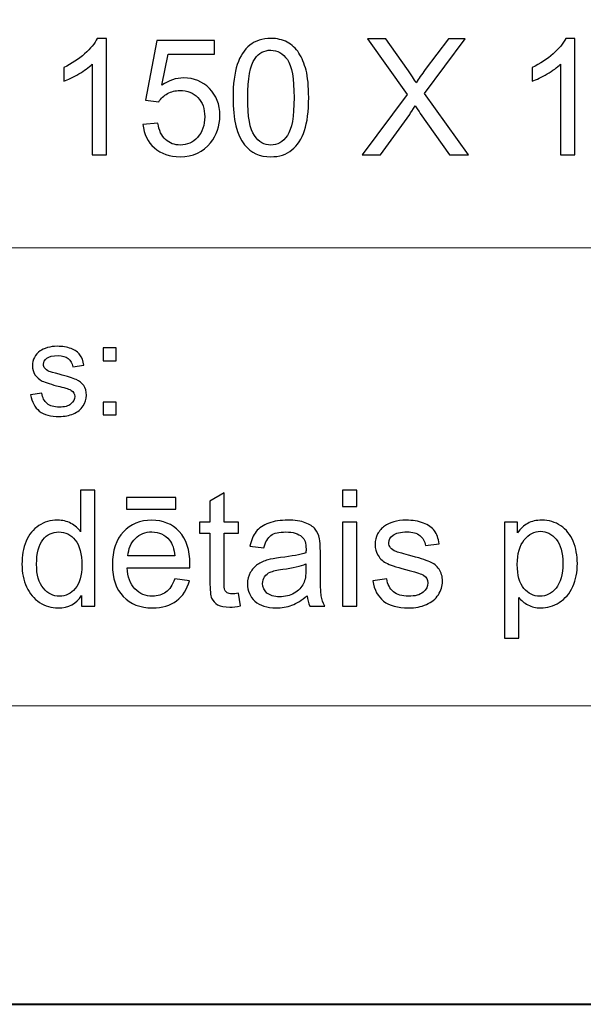
# Model space of a CAD drawing. Units: millimetres. Extents: x -148 to 148, y -105 to 105.
# Drawn here: x -10 to 2, y -105 to -84 of the extents above; entities that cross this region are included whole.
import ezdxf

# ---------------------------------------------------------------- set-up
doc = ezdxf.new("R2010")
doc.units = ezdxf.units.MM
doc.header["$MEASUREMENT"] = 0
doc.layers.add('Layer 1', color=7, linetype='Continuous')

msp = doc.modelspace()

# ---------------------------------------------------------------- linework, layer by layer
at = {"layer": 'Layer 1', "color": 7, "lineweight": 40}
msp.add_lwpolyline([(-148.5, -105), (148.5, -105), (148.5, 105), (-148.5, 105), (-148.5, -105)], close=True, dxfattribs=at)
at = {"layer": 'Layer 1', "color": 250, "lineweight": 15}
for points, knots in [([(141.0001, 84.5001), (141.0001, 84.5001), (141.0001, -98.5001), (141.0001, -98.5001), (141.0001, -98.5001), (141.0001, -98.5001), (-142.0001, -98.5001), (-142.0001, -98.5001), (-142.0001, -98.5001), (-142.0001, -98.5001), (-142.0001, 84.5001), (-142.0001, 84.5001), (-142.0001, 84.5001), (-142.0001, 84.5001), (141.0001, 84.5001), (141.0001, 84.5001)], [0, 0, 0, 0, 0.25, 0.25, 0.25, 0.25, 0.5, 0.5, 0.5, 0.5, 0.75, 0.75, 0.75, 0.75, 1, 1, 1, 1]), ([(141.5001, -68.694), (141.5001, -68.694), (-21.6408, -68.694), (-21.6408, -68.694), (-21.6408, -68.694), (-21.6408, -68.694), (-21.6408, -98.0001), (-21.6408, -98.0001)], [0, 0, 0, 0, 0.5, 0.5, 0.5, 0.5, 1, 1, 1, 1])]:
    msp.add_open_spline(points, degree=3, knots=knots, dxfattribs=at)
at = {"layer": 'Layer 1', "color": 51}
for points, knots in [([(-8.2531, -86.4907), (-8.2531, -86.4907), (-8.563, -86.4907), (-8.563, -86.4907), (-8.563, -86.4907), (-8.563, -86.4907), (-8.563, -84.5151), (-8.563, -84.5151), (-8.563, -84.5151), (-8.6376, -84.5863), (-8.7352, -84.6574), (-8.8563, -84.7286), (-8.8563, -84.7286), (-8.9781, -84.7997), (-9.0868, -84.8532), (-9.1833, -84.8885), (-9.1833, -84.8885), (-9.1833, -84.8885), (-9.1833, -84.5892), (-9.1833, -84.5892), (-9.1833, -84.5892), (-9.0098, -84.5075), (-8.8581, -84.4087), (-8.7282, -84.2929), (-8.7282, -84.2929), (-8.5988, -84.1765), (-8.5065, -84.0642), (-8.4524, -83.9548), (-8.4524, -83.9548), (-8.4524, -83.9548), (-8.2531, -83.9548), (-8.2531, -83.9548), (-8.2531, -83.9548), (-8.2531, -83.9548), (-8.2531, -86.4907), (-8.2531, -86.4907)], [0, 0, 0, 0, 0.1111111, 0.1111111, 0.1111111, 0.1111111, 0.2222222, 0.2222222, 0.2222222, 0.2222222, 0.3333333, 0.3333333, 0.3333333, 0.3333333, 0.4444444, 0.4444444, 0.4444444, 0.4444444, 0.5555556, 0.5555556, 0.5555556, 0.5555556, 0.6666667, 0.6666667, 0.6666667, 0.6666667, 0.7777778, 0.7777778, 0.7777778, 0.7777778, 0.8888889, 0.8888889, 0.8888889, 0.8888889, 1, 1, 1, 1]), ([(-7.4588, -85.8292), (-7.4588, -85.8292), (-7.1331, -85.8016), (-7.1331, -85.8016), (-7.1331, -85.8016), (-7.109, -85.9604), (-7.0531, -86.0791), (-6.9655, -86.1591), (-6.9655, -86.1591), (-6.8773, -86.2391), (-6.7715, -86.279), (-6.6474, -86.279), (-6.6474, -86.279), (-6.4981, -86.279), (-6.3716, -86.2226), (-6.2688, -86.1103), (-6.2688, -86.1103), (-6.1653, -85.9974), (-6.1135, -85.8481), (-6.1135, -85.6623), (-6.1135, -85.6623), (-6.1135, -85.4853), (-6.1629, -85.3459), (-6.2623, -85.2436), (-6.2623, -85.2436), (-6.3617, -85.1413), (-6.4916, -85.0902), (-6.6527, -85.0902), (-6.6527, -85.0902), (-6.7526, -85.0902), (-6.8426, -85.1131), (-6.9232, -85.1584), (-6.9232, -85.1584), (-7.0037, -85.2036), (-7.0666, -85.2624), (-7.1125, -85.3348), (-7.1125, -85.3348), (-7.1125, -85.3348), (-7.4035, -85.2971), (-7.4035, -85.2971), (-7.4035, -85.2971), (-7.4035, -85.2971), (-7.1589, -84.0001), (-7.1589, -84.0001), (-7.1589, -84.0001), (-7.1589, -84.0001), (-5.903, -84.0001), (-5.903, -84.0001), (-5.903, -84.0001), (-5.903, -84.0001), (-5.903, -84.2964), (-5.903, -84.2964), (-5.903, -84.2964), (-5.903, -84.2964), (-6.9108, -84.2964), (-6.9108, -84.2964), (-6.9108, -84.2964), (-6.9108, -84.2964), (-7.0472, -84.9749), (-7.0472, -84.9749), (-7.0472, -84.9749), (-6.8955, -84.8691), (-6.7362, -84.8162), (-6.5698, -84.8162), (-6.5698, -84.8162), (-6.3493, -84.8162), (-6.1635, -84.8926), (-6.0118, -85.0455), (-6.0118, -85.0455), (-5.8601, -85.1983), (-5.7843, -85.3947), (-5.7843, -85.6346), (-5.7843, -85.6346), (-5.7843, -85.8633), (-5.8513, -86.0609), (-5.9842, -86.2273), (-5.9842, -86.2273), (-6.1465, -86.4313), (-6.3675, -86.5336), (-6.6474, -86.5336), (-6.6474, -86.5336), (-6.8773, -86.5336), (-7.0649, -86.4695), (-7.2101, -86.3408), (-7.2101, -86.3408), (-7.3553, -86.212), (-7.4382, -86.0415), (-7.4588, -85.8292)], [0, 0, 0, 0, 0.0454545, 0.0454545, 0.0454545, 0.0454545, 0.0909091, 0.0909091, 0.0909091, 0.0909091, 0.1363636, 0.1363636, 0.1363636, 0.1363636, 0.1818182, 0.1818182, 0.1818182, 0.1818182, 0.2272727, 0.2272727, 0.2272727, 0.2272727, 0.2727273, 0.2727273, 0.2727273, 0.2727273, 0.3181818, 0.3181818, 0.3181818, 0.3181818, 0.3636364, 0.3636364, 0.3636364, 0.3636364, 0.4090909, 0.4090909, 0.4090909, 0.4090909, 0.4545455, 0.4545455, 0.4545455, 0.4545455, 0.5, 0.5, 0.5, 0.5, 0.5454545, 0.5454545, 0.5454545, 0.5454545, 0.5909091, 0.5909091, 0.5909091, 0.5909091, 0.6363636, 0.6363636, 0.6363636, 0.6363636, 0.6818182, 0.6818182, 0.6818182, 0.6818182, 0.7272727, 0.7272727, 0.7272727, 0.7272727, 0.7727273, 0.7727273, 0.7727273, 0.7727273, 0.8181818, 0.8181818, 0.8181818, 0.8181818, 0.8636364, 0.8636364, 0.8636364, 0.8636364, 0.9090909, 0.9090909, 0.9090909, 0.9090909, 0.9545455, 0.9545455, 0.9545455, 0.9545455, 1, 1, 1, 1]), ([(-5.4968, -85.2454), (-5.4968, -84.9467), (-5.4662, -84.7062), (-5.4045, -84.5245), (-5.4045, -84.5245), (-5.3433, -84.3423), (-5.2516, -84.2017), (-5.1305, -84.103), (-5.1305, -84.103), (-5.0094, -84.0042), (-4.8571, -83.9548), (-4.6736, -83.9548), (-4.6736, -83.9548), (-4.5378, -83.9548), (-4.4191, -83.9824), (-4.3167, -84.0371), (-4.3167, -84.0371), (-4.2144, -84.0912), (-4.1304, -84.17), (-4.0633, -84.2729), (-4.0633, -84.2729), (-3.9969, -84.3758), (-3.9446, -84.501), (-3.9069, -84.6486), (-3.9069, -84.6486), (-3.8687, -84.7962), (-3.8499, -84.9949), (-3.8499, -85.2454), (-3.8499, -85.2454), (-3.8499, -85.5417), (-3.8805, -85.7804), (-3.941, -85.9627), (-3.941, -85.9627), (-4.0022, -86.145), (-4.0933, -86.2855), (-4.2144, -86.3849), (-4.2144, -86.3849), (-4.3356, -86.4842), (-4.4884, -86.5336), (-4.6736, -86.5336), (-4.6736, -86.5336), (-4.9171, -86.5336), (-5.1082, -86.4466), (-5.2469, -86.272), (-5.2469, -86.272), (-5.4133, -86.0621), (-5.4968, -85.7193), (-5.4968, -85.2454)], [0, 0, 0, 0, 0.0833333, 0.0833333, 0.0833333, 0.0833333, 0.1666667, 0.1666667, 0.1666667, 0.1666667, 0.25, 0.25, 0.25, 0.25, 0.3333333, 0.3333333, 0.3333333, 0.3333333, 0.4166667, 0.4166667, 0.4166667, 0.4166667, 0.5, 0.5, 0.5, 0.5, 0.5833333, 0.5833333, 0.5833333, 0.5833333, 0.6666667, 0.6666667, 0.6666667, 0.6666667, 0.75, 0.75, 0.75, 0.75, 0.8333333, 0.8333333, 0.8333333, 0.8333333, 0.9166667, 0.9166667, 0.9166667, 0.9166667, 1, 1, 1, 1]), ([(-2.6858, -86.4907), (-2.6858, -86.4907), (-1.7086, -85.1748), (-1.7086, -85.1748), (-1.7086, -85.1748), (-1.7086, -85.1748), (-2.57, -83.9654), (-2.57, -83.9654), (-2.57, -83.9654), (-2.57, -83.9654), (-2.1725, -83.9654), (-2.1725, -83.9654), (-2.1725, -83.9654), (-2.1725, -83.9654), (-1.7139, -84.6133), (-1.7139, -84.6133), (-1.7139, -84.6133), (-1.6187, -84.7474), (-1.551, -84.8509), (-1.5111, -84.9232), (-1.5111, -84.9232), (-1.4546, -84.8315), (-1.3882, -84.7356), (-1.3111, -84.6357), (-1.3111, -84.6357), (-1.3111, -84.6357), (-0.8026, -83.9654), (-0.8026, -83.9654), (-0.8026, -83.9654), (-0.8026, -83.9654), (-0.4392, -83.9654), (-0.4392, -83.9654), (-0.4392, -83.9654), (-0.4392, -83.9654), (-1.3264, -85.1554), (-1.3264, -85.1554), (-1.3264, -85.1554), (-1.3264, -85.1554), (-0.3704, -86.4907), (-0.3704, -86.4907), (-0.3704, -86.4907), (-0.3704, -86.4907), (-0.7837, -86.4907), (-0.7837, -86.4907), (-0.7837, -86.4907), (-0.7837, -86.4907), (-1.4193, -85.5899), (-1.4193, -85.5899), (-1.4193, -85.5899), (-1.4552, -85.5382), (-1.4917, -85.4817), (-1.5299, -85.4212), (-1.5299, -85.4212), (-1.5863, -85.5129), (-1.6263, -85.5758), (-1.6504, -85.6105), (-1.6504, -85.6105), (-1.6504, -85.6105), (-2.2842, -86.4907), (-2.2842, -86.4907), (-2.2842, -86.4907), (-2.2842, -86.4907), (-2.6858, -86.4907), (-2.6858, -86.4907)], [0, 0, 0, 0, 0.0625, 0.0625, 0.0625, 0.0625, 0.125, 0.125, 0.125, 0.125, 0.1875, 0.1875, 0.1875, 0.1875, 0.25, 0.25, 0.25, 0.25, 0.3125, 0.3125, 0.3125, 0.3125, 0.375, 0.375, 0.375, 0.375, 0.4375, 0.4375, 0.4375, 0.4375, 0.5, 0.5, 0.5, 0.5, 0.5625, 0.5625, 0.5625, 0.5625, 0.625, 0.625, 0.625, 0.625, 0.6875, 0.6875, 0.6875, 0.6875, 0.75, 0.75, 0.75, 0.75, 0.8125, 0.8125, 0.8125, 0.8125, 0.875, 0.875, 0.875, 0.875, 0.9375, 0.9375, 0.9375, 0.9375, 1, 1, 1, 1]), ([(1.9461, -86.4907), (1.9461, -86.4907), (1.6362, -86.4907), (1.6362, -86.4907), (1.6362, -86.4907), (1.6362, -86.4907), (1.6362, -84.5151), (1.6362, -84.5151), (1.6362, -84.5151), (1.5616, -84.5863), (1.464, -84.6574), (1.3429, -84.7286), (1.3429, -84.7286), (1.2211, -84.7997), (1.1124, -84.8532), (1.0159, -84.8885), (1.0159, -84.8885), (1.0159, -84.8885), (1.0159, -84.5892), (1.0159, -84.5892), (1.0159, -84.5892), (1.1894, -84.5075), (1.3411, -84.4087), (1.471, -84.2929), (1.471, -84.2929), (1.6004, -84.1765), (1.6927, -84.0642), (1.7468, -83.9548), (1.7468, -83.9548), (1.7468, -83.9548), (1.9461, -83.9548), (1.9461, -83.9548), (1.9461, -83.9548), (1.9461, -83.9548), (1.9461, -86.4907), (1.9461, -86.4907)], [0, 0, 0, 0, 0.1111111, 0.1111111, 0.1111111, 0.1111111, 0.2222222, 0.2222222, 0.2222222, 0.2222222, 0.3333333, 0.3333333, 0.3333333, 0.3333333, 0.4444444, 0.4444444, 0.4444444, 0.4444444, 0.5555556, 0.5555556, 0.5555556, 0.5555556, 0.6666667, 0.6666667, 0.6666667, 0.6666667, 0.7777778, 0.7777778, 0.7777778, 0.7777778, 0.8888889, 0.8888889, 0.8888889, 0.8888889, 1, 1, 1, 1]), ([(-5.1781, -85.2454), (-5.1781, -85.6599), (-5.1293, -85.9357), (-5.0323, -86.0732), (-5.0323, -86.0732), (-4.9353, -86.2102), (-4.8159, -86.279), (-4.6736, -86.279), (-4.6736, -86.279), (-4.5308, -86.279), (-4.4114, -86.2097), (-4.3144, -86.0721), (-4.3144, -86.0721), (-4.2174, -85.9345), (-4.1686, -85.6587), (-4.1686, -85.2454), (-4.1686, -85.2454), (-4.1686, -84.8297), (-4.2174, -84.5533), (-4.3144, -84.4169), (-4.3144, -84.4169), (-4.4114, -84.2799), (-4.5319, -84.2117), (-4.6766, -84.2117), (-4.6766, -84.2117), (-4.8195, -84.2117), (-4.9329, -84.2723), (-5.0182, -84.3928), (-5.0182, -84.3928), (-5.1246, -84.5463), (-5.1781, -84.8309), (-5.1781, -85.2454)], [0, 0, 0, 0, 0.125, 0.125, 0.125, 0.125, 0.25, 0.25, 0.25, 0.25, 0.375, 0.375, 0.375, 0.375, 0.5, 0.5, 0.5, 0.5, 0.625, 0.625, 0.625, 0.625, 0.75, 0.75, 0.75, 0.75, 0.875, 0.875, 0.875, 0.875, 1, 1, 1, 1]), ([(-9.9052, -91.7229), (-9.9052, -91.7229), (-9.6603, -91.6844), (-9.6603, -91.6844), (-9.6603, -91.6844), (-9.6465, -91.7827), (-9.6081, -91.8579), (-9.5449, -91.9106), (-9.5449, -91.9106), (-9.4825, -91.9628), (-9.3946, -91.9892), (-9.2811, -91.9892), (-9.2811, -91.9892), (-9.1674, -91.9892), (-9.0827, -91.9656), (-9.0277, -91.9195), (-9.0277, -91.9195), (-8.9726, -91.873), (-8.9448, -91.8184), (-8.9448, -91.7563), (-8.9448, -91.7563), (-8.9448, -91.6999), (-8.9694, -91.6561), (-9.0181, -91.6237), (-9.0181, -91.6237), (-9.0519, -91.6016), (-9.1366, -91.5738), (-9.2718, -91.54), (-9.2718, -91.54), (-9.4534, -91.4939), (-9.5798, -91.4543), (-9.65, -91.4205), (-9.65, -91.4205), (-9.7201, -91.3871), (-9.7735, -91.3405), (-9.8097, -91.2813), (-9.8097, -91.2813), (-9.8459, -91.222), (-9.8645, -91.1566), (-9.8645, -91.0851), (-9.8645, -91.0851), (-9.8645, -91.0197), (-9.8494, -90.9595), (-9.8193, -90.904), (-9.8193, -90.904), (-9.7897, -90.848), (-9.7486, -90.802), (-9.6973, -90.7653), (-9.6973, -90.7653), (-9.6589, -90.737), (-9.6062, -90.7126), (-9.5399, -90.6928), (-9.5399, -90.6928), (-9.4729, -90.6731), (-9.4014, -90.6632), (-9.3252, -90.6632), (-9.3252, -90.6632), (-9.2107, -90.6632), (-9.1099, -90.6801), (-9.0229, -90.7131), (-9.0229, -90.7131), (-8.9358, -90.746), (-8.8718, -90.7907), (-8.8305, -90.8471), (-8.8305, -90.8471), (-8.7892, -90.904), (-8.761, -90.9793), (-8.7453, -91.0738), (-8.7453, -91.0738), (-8.7453, -91.0738), (-8.9877, -91.1072), (-8.9877, -91.1072), (-8.9877, -91.1072), (-8.9988, -91.032), (-9.0308, -90.9732), (-9.0837, -90.9308), (-9.0837, -90.9308), (-9.1363, -90.8885), (-9.2109, -90.8673), (-9.3075, -90.8673), (-9.3075, -90.8673), (-9.4214, -90.8673), (-9.5025, -90.8861), (-9.5512, -90.9238), (-9.5512, -90.9238), (-9.5999, -90.9614), (-9.6246, -91.0056), (-9.6246, -91.0559), (-9.6246, -91.0559), (-9.6246, -91.0884), (-9.6142, -91.1171), (-9.5938, -91.143), (-9.5938, -91.143), (-9.5738, -91.1698), (-9.5423, -91.1914), (-9.4988, -91.2093), (-9.4988, -91.2093), (-9.474, -91.2182), (-9.4009, -91.2394), (-9.2798, -91.2723), (-9.2798, -91.2723), (-9.1043, -91.3194), (-8.9821, -91.3575), (-8.9128, -91.3876), (-8.9128, -91.3876), (-8.8432, -91.4172), (-8.7887, -91.4609), (-8.749, -91.5178), (-8.749, -91.5178), (-8.7096, -91.5748), (-8.69, -91.6453), (-8.69, -91.73), (-8.69, -91.73), (-8.69, -91.8128), (-8.7144, -91.8904), (-8.7622, -91.9638), (-8.7622, -91.9638), (-8.8106, -92.0367), (-8.8805, -92.0931), (-8.9712, -92.1331), (-8.9712, -92.1331), (-9.062, -92.1731), (-9.165, -92.1928), (-9.2798, -92.1928), (-9.2798, -92.1928), (-9.4703, -92.1928), (-9.615, -92.1533), (-9.7147, -92.0743), (-9.7147, -92.0743), (-9.8145, -91.9953), (-9.878, -91.8782), (-9.9052, -91.7229)], [0, 0, 0, 0, 0.030303, 0.030303, 0.030303, 0.030303, 0.0606061, 0.0606061, 0.0606061, 0.0606061, 0.0909091, 0.0909091, 0.0909091, 0.0909091, 0.1212121, 0.1212121, 0.1212121, 0.1212121, 0.1515152, 0.1515152, 0.1515152, 0.1515152, 0.1818182, 0.1818182, 0.1818182, 0.1818182, 0.2121212, 0.2121212, 0.2121212, 0.2121212, 0.2424242, 0.2424242, 0.2424242, 0.2424242, 0.2727273, 0.2727273, 0.2727273, 0.2727273, 0.3030303, 0.3030303, 0.3030303, 0.3030303, 0.3333333, 0.3333333, 0.3333333, 0.3333333, 0.3636364, 0.3636364, 0.3636364, 0.3636364, 0.3939394, 0.3939394, 0.3939394, 0.3939394, 0.4242424, 0.4242424, 0.4242424, 0.4242424, 0.4545455, 0.4545455, 0.4545455, 0.4545455, 0.4848485, 0.4848485, 0.4848485, 0.4848485, 0.5151515, 0.5151515, 0.5151515, 0.5151515, 0.5454545, 0.5454545, 0.5454545, 0.5454545, 0.5757576, 0.5757576, 0.5757576, 0.5757576, 0.6060606, 0.6060606, 0.6060606, 0.6060606, 0.6363636, 0.6363636, 0.6363636, 0.6363636, 0.6666667, 0.6666667, 0.6666667, 0.6666667, 0.6969697, 0.6969697, 0.6969697, 0.6969697, 0.7272727, 0.7272727, 0.7272727, 0.7272727, 0.7575758, 0.7575758, 0.7575758, 0.7575758, 0.7878788, 0.7878788, 0.7878788, 0.7878788, 0.8181818, 0.8181818, 0.8181818, 0.8181818, 0.8484848, 0.8484848, 0.8484848, 0.8484848, 0.8787879, 0.8787879, 0.8787879, 0.8787879, 0.9090909, 0.9090909, 0.9090909, 0.9090909, 0.9393939, 0.9393939, 0.9393939, 0.9393939, 0.969697, 0.969697, 0.969697, 0.969697, 1, 1, 1, 1]), ([(-8.3262, -90.9788), (-8.3262, -90.9788), (-8.3262, -90.6966), (-8.3262, -90.6966), (-8.3262, -90.6966), (-8.3262, -90.6966), (-8.0437, -90.6966), (-8.0437, -90.6966), (-8.0437, -90.6966), (-8.0437, -90.6966), (-8.0437, -90.9788), (-8.0437, -90.9788), (-8.0437, -90.9788), (-8.0437, -90.9788), (-8.3262, -90.9788), (-8.3262, -90.9788)], [0, 0, 0, 0, 0.25, 0.25, 0.25, 0.25, 0.5, 0.5, 0.5, 0.5, 0.75, 0.75, 0.75, 0.75, 1, 1, 1, 1]), ([(-8.3262, -92.1599), (-8.3262, -92.1599), (-8.3262, -91.8772), (-8.3262, -91.8772), (-8.3262, -91.8772), (-8.3262, -91.8772), (-8.0437, -91.8772), (-8.0437, -91.8772), (-8.0437, -91.8772), (-8.0437, -91.8772), (-8.0437, -92.1599), (-8.0437, -92.1599), (-8.0437, -92.1599), (-8.0437, -92.1599), (-8.3262, -92.1599), (-8.3262, -92.1599)], [0, 0, 0, 0, 0.25, 0.25, 0.25, 0.25, 0.5, 0.5, 0.5, 0.5, 0.75, 0.75, 0.75, 0.75, 1, 1, 1, 1]), ([(-8.7946, -96.3224), (-8.7946, -96.3224), (-8.7946, -96.0913), (-8.7946, -96.0913), (-8.7946, -96.0913), (-8.9105, -96.273), (-9.081, -96.3636), (-9.3062, -96.3636), (-9.3062, -96.3636), (-9.452, -96.3636), (-9.5861, -96.3236), (-9.7083, -96.243), (-9.7083, -96.243), (-9.8306, -96.1631), (-9.9253, -96.0508), (-9.9929, -95.9061), (-9.9929, -95.9061), (-10.06, -95.7621), (-10.0935, -95.5968), (-10.0935, -95.4093), (-10.0935, -95.4093), (-10.0935, -95.227), (-10.0629, -95.0612), (-10.0023, -94.9125), (-10.0023, -94.9125), (-9.9412, -94.7637), (-9.85, -94.6496), (-9.7283, -94.5708), (-9.7283, -94.5708), (-9.6066, -94.4915), (-9.4702, -94.4515), (-9.3197, -94.4515), (-9.3197, -94.4515), (-9.2098, -94.4515), (-9.1116, -94.475), (-9.0257, -94.5215), (-9.0257, -94.5215), (-8.9393, -94.5679), (-8.8693, -94.6285), (-8.8152, -94.7031), (-8.8152, -94.7031), (-8.8152, -94.7031), (-8.8152, -93.7971), (-8.8152, -93.7971), (-8.8152, -93.7971), (-8.8152, -93.7971), (-8.5071, -93.7971), (-8.5071, -93.7971), (-8.5071, -93.7971), (-8.5071, -93.7971), (-8.5071, -96.3224), (-8.5071, -96.3224), (-8.5071, -96.3224), (-8.5071, -96.3224), (-8.7946, -96.3224), (-8.7946, -96.3224)], [0, 0, 0, 0, 0.0714286, 0.0714286, 0.0714286, 0.0714286, 0.1428571, 0.1428571, 0.1428571, 0.1428571, 0.2142857, 0.2142857, 0.2142857, 0.2142857, 0.2857143, 0.2857143, 0.2857143, 0.2857143, 0.3571429, 0.3571429, 0.3571429, 0.3571429, 0.4285714, 0.4285714, 0.4285714, 0.4285714, 0.5, 0.5, 0.5, 0.5, 0.5714286, 0.5714286, 0.5714286, 0.5714286, 0.6428571, 0.6428571, 0.6428571, 0.6428571, 0.7142857, 0.7142857, 0.7142857, 0.7142857, 0.7857143, 0.7857143, 0.7857143, 0.7857143, 0.8571429, 0.8571429, 0.8571429, 0.8571429, 0.9285714, 0.9285714, 0.9285714, 0.9285714, 1, 1, 1, 1]), ([(-7.8163, -94.2087), (-7.8163, -94.2087), (-7.8163, -93.9541), (-7.8163, -93.9541), (-7.8163, -93.9541), (-7.8163, -93.9541), (-6.7415, -93.9541), (-6.7415, -93.9541), (-6.7415, -93.9541), (-6.7415, -93.9541), (-6.7415, -94.2087), (-6.7415, -94.2087), (-6.7415, -94.2087), (-6.7415, -94.2087), (-7.8163, -94.2087), (-7.8163, -94.2087)], [0, 0, 0, 0, 0.25, 0.25, 0.25, 0.25, 0.5, 0.5, 0.5, 0.5, 0.75, 0.75, 0.75, 0.75, 1, 1, 1, 1]), ([(-5.3804, -96.0449), (-5.3804, -96.0449), (-5.3357, -96.3189), (-5.3357, -96.3189), (-5.3357, -96.3189), (-5.4227, -96.3371), (-5.5009, -96.3465), (-5.5697, -96.3465), (-5.5697, -96.3465), (-5.6826, -96.3465), (-5.7696, -96.3289), (-5.832, -96.293), (-5.832, -96.293), (-5.8937, -96.2577), (-5.9372, -96.2107), (-5.9625, -96.1525), (-5.9625, -96.1525), (-5.9878, -96.0949), (-6.0007, -95.9726), (-6.0007, -95.7868), (-6.0007, -95.7868), (-6.0007, -95.7868), (-6.0007, -94.7343), (-6.0007, -94.7343), (-6.0007, -94.7343), (-6.0007, -94.7343), (-6.2283, -94.7343), (-6.2283, -94.7343), (-6.2283, -94.7343), (-6.2283, -94.7343), (-6.2283, -94.4932), (-6.2283, -94.4932), (-6.2283, -94.4932), (-6.2283, -94.4932), (-6.0007, -94.4932), (-6.0007, -94.4932), (-6.0007, -94.4932), (-6.0007, -94.4932), (-6.0007, -94.0399), (-6.0007, -94.0399), (-6.0007, -94.0399), (-6.0007, -94.0399), (-5.692, -93.8541), (-5.692, -93.8541), (-5.692, -93.8541), (-5.692, -93.8541), (-5.692, -94.4932), (-5.692, -94.4932), (-5.692, -94.4932), (-5.692, -94.4932), (-5.3804, -94.4932), (-5.3804, -94.4932), (-5.3804, -94.4932), (-5.3804, -94.4932), (-5.3804, -94.7343), (-5.3804, -94.7343), (-5.3804, -94.7343), (-5.3804, -94.7343), (-5.692, -94.7343), (-5.692, -94.7343), (-5.692, -94.7343), (-5.692, -94.7343), (-5.692, -95.8038), (-5.692, -95.8038), (-5.692, -95.8038), (-5.692, -95.8926), (-5.6867, -95.949), (-5.6762, -95.9743), (-5.6762, -95.9743), (-5.665, -95.9996), (-5.6474, -96.0196), (-5.6227, -96.0349), (-5.6227, -96.0349), (-5.598, -96.0496), (-5.5627, -96.0572), (-5.5168, -96.0572), (-5.5168, -96.0572), (-5.4821, -96.0572), (-5.4369, -96.0531), (-5.3804, -96.0449)], [0, 0, 0, 0, 0.05, 0.05, 0.05, 0.05, 0.1, 0.1, 0.1, 0.1, 0.15, 0.15, 0.15, 0.15, 0.2, 0.2, 0.2, 0.2, 0.25, 0.25, 0.25, 0.25, 0.3, 0.3, 0.3, 0.3, 0.35, 0.35, 0.35, 0.35, 0.4, 0.4, 0.4, 0.4, 0.45, 0.45, 0.45, 0.45, 0.5, 0.5, 0.5, 0.5, 0.55, 0.55, 0.55, 0.55, 0.6, 0.6, 0.6, 0.6, 0.65, 0.65, 0.65, 0.65, 0.7, 0.7, 0.7, 0.7, 0.75, 0.75, 0.75, 0.75, 0.8, 0.8, 0.8, 0.8, 0.85, 0.85, 0.85, 0.85, 0.9, 0.9, 0.9, 0.9, 0.95, 0.95, 0.95, 0.95, 1, 1, 1, 1]), ([(-3.1139, -94.154), (-3.1139, -94.154), (-3.1139, -93.7971), (-3.1139, -93.7971), (-3.1139, -93.7971), (-3.1139, -93.7971), (-2.8034, -93.7971), (-2.8034, -93.7971), (-2.8034, -93.7971), (-2.8034, -93.7971), (-2.8034, -94.154), (-2.8034, -94.154), (-2.8034, -94.154), (-2.8034, -94.154), (-3.1139, -94.154), (-3.1139, -94.154)], [0, 0, 0, 0, 0.25, 0.25, 0.25, 0.25, 0.5, 0.5, 0.5, 0.5, 0.75, 0.75, 0.75, 0.75, 1, 1, 1, 1]), ([(-6.7674, -95.7333), (-6.7674, -95.7333), (-6.4469, -95.7727), (-6.4469, -95.7727), (-6.4469, -95.7727), (-6.4975, -95.9602), (-6.591, -96.1054), (-6.7274, -96.2089), (-6.7274, -96.2089), (-6.8644, -96.3118), (-7.039, -96.3636), (-7.2513, -96.3636), (-7.2513, -96.3636), (-7.5188, -96.3636), (-7.7311, -96.2812), (-7.8875, -96.1166), (-7.8875, -96.1166), (-8.0444, -95.952), (-8.1226, -95.7209), (-8.1226, -95.4234), (-8.1226, -95.4234), (-8.1226, -95.1153), (-8.0433, -94.8766), (-7.8851, -94.7067), (-7.8851, -94.7067), (-7.7264, -94.5367), (-7.5212, -94.4515), (-7.2683, -94.4515), (-7.2683, -94.4515), (-7.0237, -94.4515), (-6.8238, -94.535), (-6.6692, -94.7014), (-6.6692, -94.7014), (-6.514, -94.8678), (-6.4364, -95.1024), (-6.4364, -95.404), (-6.4364, -95.404), (-6.4364, -95.4228), (-6.4369, -95.4504), (-6.4381, -95.4869), (-6.4381, -95.4869), (-6.4381, -95.4869), (-7.8022, -95.4869), (-7.8022, -95.4869), (-7.8022, -95.4869), (-7.791, -95.688), (-7.734, -95.842), (-7.6317, -95.9485), (-7.6317, -95.9485), (-7.5294, -96.0555), (-7.4024, -96.109), (-7.2495, -96.109), (-7.2495, -96.109), (-7.136, -96.109), (-7.039, -96.079), (-6.9585, -96.019), (-6.9585, -96.019), (-6.8779, -95.9596), (-6.8144, -95.8644), (-6.7674, -95.7333)], [0, 0, 0, 0, 0.0666667, 0.0666667, 0.0666667, 0.0666667, 0.1333333, 0.1333333, 0.1333333, 0.1333333, 0.2, 0.2, 0.2, 0.2, 0.2666667, 0.2666667, 0.2666667, 0.2666667, 0.3333333, 0.3333333, 0.3333333, 0.3333333, 0.4, 0.4, 0.4, 0.4, 0.4666667, 0.4666667, 0.4666667, 0.4666667, 0.5333333, 0.5333333, 0.5333333, 0.5333333, 0.6, 0.6, 0.6, 0.6, 0.6666667, 0.6666667, 0.6666667, 0.6666667, 0.7333333, 0.7333333, 0.7333333, 0.7333333, 0.8, 0.8, 0.8, 0.8, 0.8666667, 0.8666667, 0.8666667, 0.8666667, 0.9333333, 0.9333333, 0.9333333, 0.9333333, 1, 1, 1, 1]), ([(-3.8835, -96.0966), (-3.9987, -96.1942), (-4.1093, -96.263), (-4.2151, -96.3036), (-4.2151, -96.3036), (-4.3215, -96.3436), (-4.4356, -96.3636), (-4.5573, -96.3636), (-4.5573, -96.3636), (-4.7584, -96.3636), (-4.9124, -96.3148), (-5.0206, -96.2166), (-5.0206, -96.2166), (-5.1282, -96.1184), (-5.1823, -95.9926), (-5.1823, -95.8403), (-5.1823, -95.8403), (-5.1823, -95.7503), (-5.1623, -95.6686), (-5.1212, -95.5945), (-5.1212, -95.5945), (-5.0806, -95.5204), (-5.0271, -95.461), (-4.9612, -95.4163), (-4.9612, -95.4163), (-4.8948, -95.3717), (-4.8207, -95.3376), (-4.7378, -95.3146), (-4.7378, -95.3146), (-4.6772, -95.2988), (-4.5855, -95.2829), (-4.4626, -95.2682), (-4.4626, -95.2682), (-4.2122, -95.2382), (-4.0275, -95.2029), (-3.9094, -95.1612), (-3.9094, -95.1612), (-3.9082, -95.1188), (-3.9076, -95.0918), (-3.9076, -95.0806), (-3.9076, -95.0806), (-3.9076, -94.9542), (-3.937, -94.8648), (-3.9958, -94.8137), (-3.9958, -94.8137), (-4.0746, -94.7431), (-4.1928, -94.7084), (-4.3486, -94.7084), (-4.3486, -94.7084), (-4.4944, -94.7084), (-4.602, -94.7337), (-4.672, -94.7849), (-4.672, -94.7849), (-4.7413, -94.836), (-4.7925, -94.9266), (-4.826, -95.0565), (-4.826, -95.0565), (-4.826, -95.0565), (-5.1288, -95.0148), (-5.1288, -95.0148), (-5.1288, -95.0148), (-5.1012, -94.8854), (-5.0559, -94.7802), (-4.993, -94.7008), (-4.993, -94.7008), (-4.9301, -94.6208), (-4.8384, -94.5591), (-4.719, -94.5162), (-4.719, -94.5162), (-4.5996, -94.4732), (-4.4615, -94.4515), (-4.3039, -94.4515), (-4.3039, -94.4515), (-4.1475, -94.4515), (-4.0211, -94.4703), (-3.9235, -94.5068), (-3.9235, -94.5068), (-3.8259, -94.5438), (-3.7541, -94.5897), (-3.7077, -94.6455), (-3.7077, -94.6455), (-3.6618, -94.7014), (-3.6301, -94.7713), (-3.6113, -94.8566), (-3.6113, -94.8566), (-3.6013, -94.9095), (-3.596, -95.0048), (-3.596, -95.1424), (-3.596, -95.1424), (-3.596, -95.1424), (-3.596, -95.5557), (-3.596, -95.5557), (-3.596, -95.5557), (-3.596, -95.8444), (-3.5895, -96.0267), (-3.576, -96.1025), (-3.576, -96.1025), (-3.5631, -96.1789), (-3.5366, -96.2524), (-3.4978, -96.3224), (-3.4978, -96.3224), (-3.4978, -96.3224), (-3.8218, -96.3224), (-3.8218, -96.3224), (-3.8218, -96.3224), (-3.8535, -96.2583), (-3.8747, -96.1831), (-3.8835, -96.0966)], [0, 0, 0, 0, 0.037037, 0.037037, 0.037037, 0.037037, 0.0740741, 0.0740741, 0.0740741, 0.0740741, 0.1111111, 0.1111111, 0.1111111, 0.1111111, 0.1481481, 0.1481481, 0.1481481, 0.1481481, 0.1851852, 0.1851852, 0.1851852, 0.1851852, 0.2222222, 0.2222222, 0.2222222, 0.2222222, 0.2592593, 0.2592593, 0.2592593, 0.2592593, 0.2962963, 0.2962963, 0.2962963, 0.2962963, 0.3333333, 0.3333333, 0.3333333, 0.3333333, 0.3703704, 0.3703704, 0.3703704, 0.3703704, 0.4074074, 0.4074074, 0.4074074, 0.4074074, 0.4444444, 0.4444444, 0.4444444, 0.4444444, 0.4814815, 0.4814815, 0.4814815, 0.4814815, 0.5185185, 0.5185185, 0.5185185, 0.5185185, 0.5555556, 0.5555556, 0.5555556, 0.5555556, 0.5925926, 0.5925926, 0.5925926, 0.5925926, 0.6296296, 0.6296296, 0.6296296, 0.6296296, 0.6666667, 0.6666667, 0.6666667, 0.6666667, 0.7037037, 0.7037037, 0.7037037, 0.7037037, 0.7407407, 0.7407407, 0.7407407, 0.7407407, 0.7777778, 0.7777778, 0.7777778, 0.7777778, 0.8148148, 0.8148148, 0.8148148, 0.8148148, 0.8518519, 0.8518519, 0.8518519, 0.8518519, 0.8888889, 0.8888889, 0.8888889, 0.8888889, 0.9259259, 0.9259259, 0.9259259, 0.9259259, 0.962963, 0.962963, 0.962963, 0.962963, 1, 1, 1, 1]), ([(-3.1139, -96.3224), (-3.1139, -96.3224), (-3.1139, -94.4932), (-3.1139, -94.4932), (-3.1139, -94.4932), (-3.1139, -94.4932), (-2.8034, -94.4932), (-2.8034, -94.4932), (-2.8034, -94.4932), (-2.8034, -94.4932), (-2.8034, -96.3224), (-2.8034, -96.3224), (-2.8034, -96.3224), (-2.8034, -96.3224), (-3.1139, -96.3224), (-3.1139, -96.3224)], [0, 0, 0, 0, 0.25, 0.25, 0.25, 0.25, 0.5, 0.5, 0.5, 0.5, 0.75, 0.75, 0.75, 0.75, 1, 1, 1, 1]), ([(-2.4553, -95.7762), (-2.4553, -95.7762), (-2.149, -95.728), (-2.149, -95.728), (-2.149, -95.728), (-2.1319, -95.8509), (-2.0837, -95.9449), (-2.0049, -96.0108), (-2.0049, -96.0108), (-1.9267, -96.076), (-1.8168, -96.109), (-1.6751, -96.109), (-1.6751, -96.109), (-1.5328, -96.109), (-1.427, -96.0796), (-1.3582, -96.0219), (-1.3582, -96.0219), (-1.2894, -95.9637), (-1.2547, -95.8955), (-1.2547, -95.8179), (-1.2547, -95.8179), (-1.2547, -95.7474), (-1.2853, -95.6927), (-1.3464, -95.6521), (-1.3464, -95.6521), (-1.3888, -95.6245), (-1.4946, -95.5898), (-1.6633, -95.5475), (-1.6633, -95.5475), (-1.8903, -95.4898), (-2.0485, -95.4404), (-2.1361, -95.3981), (-2.1361, -95.3981), (-2.2237, -95.3564), (-2.2907, -95.2982), (-2.336, -95.2241), (-2.336, -95.2241), (-2.3812, -95.15), (-2.4042, -95.0683), (-2.4042, -94.9789), (-2.4042, -94.9789), (-2.4042, -94.8972), (-2.3854, -94.8219), (-2.3477, -94.7525), (-2.3477, -94.7525), (-2.3107, -94.6826), (-2.2595, -94.6249), (-2.1954, -94.5791), (-2.1954, -94.5791), (-2.1472, -94.5438), (-2.0814, -94.5132), (-1.9985, -94.4885), (-1.9985, -94.4885), (-1.915, -94.4638), (-1.8256, -94.4515), (-1.7304, -94.4515), (-1.7304, -94.4515), (-1.5869, -94.4515), (-1.4611, -94.4727), (-1.3523, -94.5138), (-1.3523, -94.5138), (-1.2435, -94.555), (-1.1636, -94.6108), (-1.1118, -94.6814), (-1.1118, -94.6814), (-1.0601, -94.7525), (-1.0248, -94.8466), (-1.0054, -94.9648), (-1.0054, -94.9648), (-1.0054, -94.9648), (-1.3082, -95.0065), (-1.3082, -95.0065), (-1.3082, -95.0065), (-1.3223, -94.9125), (-1.3623, -94.839), (-1.4281, -94.786), (-1.4281, -94.786), (-1.494, -94.7331), (-1.5875, -94.7067), (-1.708, -94.7067), (-1.708, -94.7067), (-1.8503, -94.7067), (-1.952, -94.7302), (-2.0126, -94.7772), (-2.0126, -94.7772), (-2.0737, -94.8243), (-2.1043, -94.8795), (-2.1043, -94.9424), (-2.1043, -94.9424), (-2.1043, -94.983), (-2.0914, -95.0189), (-2.0661, -95.0512), (-2.0661, -95.0512), (-2.0408, -95.0847), (-2.0014, -95.1118), (-1.9473, -95.1341), (-1.9473, -95.1341), (-1.9162, -95.1453), (-1.825, -95.1717), (-1.6733, -95.2129), (-1.6733, -95.2129), (-1.454, -95.2717), (-1.3011, -95.3193), (-1.2147, -95.357), (-1.2147, -95.357), (-1.1277, -95.394), (-1.0595, -95.4487), (-1.0101, -95.5198), (-1.0101, -95.5198), (-0.9607, -95.591), (-0.936, -95.6792), (-0.936, -95.785), (-0.936, -95.785), (-0.936, -95.8885), (-0.9666, -95.9855), (-1.0266, -96.0772), (-1.0266, -96.0772), (-1.0871, -96.1684), (-1.1741, -96.2389), (-1.2876, -96.2889), (-1.2876, -96.2889), (-1.4011, -96.3389), (-1.5299, -96.3636), (-1.6733, -96.3636), (-1.6733, -96.3636), (-1.9115, -96.3636), (-2.0926, -96.3142), (-2.2172, -96.2154), (-2.2172, -96.2154), (-2.3418, -96.1166), (-2.4212, -95.9702), (-2.4553, -95.7762)], [0, 0, 0, 0, 0.030303, 0.030303, 0.030303, 0.030303, 0.0606061, 0.0606061, 0.0606061, 0.0606061, 0.0909091, 0.0909091, 0.0909091, 0.0909091, 0.1212121, 0.1212121, 0.1212121, 0.1212121, 0.1515152, 0.1515152, 0.1515152, 0.1515152, 0.1818182, 0.1818182, 0.1818182, 0.1818182, 0.2121212, 0.2121212, 0.2121212, 0.2121212, 0.2424242, 0.2424242, 0.2424242, 0.2424242, 0.2727273, 0.2727273, 0.2727273, 0.2727273, 0.3030303, 0.3030303, 0.3030303, 0.3030303, 0.3333333, 0.3333333, 0.3333333, 0.3333333, 0.3636364, 0.3636364, 0.3636364, 0.3636364, 0.3939394, 0.3939394, 0.3939394, 0.3939394, 0.4242424, 0.4242424, 0.4242424, 0.4242424, 0.4545455, 0.4545455, 0.4545455, 0.4545455, 0.4848485, 0.4848485, 0.4848485, 0.4848485, 0.5151515, 0.5151515, 0.5151515, 0.5151515, 0.5454545, 0.5454545, 0.5454545, 0.5454545, 0.5757576, 0.5757576, 0.5757576, 0.5757576, 0.6060606, 0.6060606, 0.6060606, 0.6060606, 0.6363636, 0.6363636, 0.6363636, 0.6363636, 0.6666667, 0.6666667, 0.6666667, 0.6666667, 0.6969697, 0.6969697, 0.6969697, 0.6969697, 0.7272727, 0.7272727, 0.7272727, 0.7272727, 0.7575758, 0.7575758, 0.7575758, 0.7575758, 0.7878788, 0.7878788, 0.7878788, 0.7878788, 0.8181818, 0.8181818, 0.8181818, 0.8181818, 0.8484848, 0.8484848, 0.8484848, 0.8484848, 0.8787879, 0.8787879, 0.8787879, 0.8787879, 0.9090909, 0.9090909, 0.9090909, 0.9090909, 0.9393939, 0.9393939, 0.9393939, 0.9393939, 0.969697, 0.969697, 0.969697, 0.969697, 1, 1, 1, 1]), ([(0.4127, -97.0233), (0.4127, -97.0233), (0.4127, -94.4932), (0.4127, -94.4932), (0.4127, -94.4932), (0.4127, -94.4932), (0.695, -94.4932), (0.695, -94.4932), (0.695, -94.4932), (0.695, -94.4932), (0.695, -94.7308), (0.695, -94.7308), (0.695, -94.7308), (0.7614, -94.6379), (0.8367, -94.5679), (0.9207, -94.5215), (0.9207, -94.5215), (1.0042, -94.475), (1.1059, -94.4515), (1.2253, -94.4515), (1.2253, -94.4515), (1.3817, -94.4515), (1.5193, -94.4921), (1.6386, -94.572), (1.6386, -94.572), (1.7586, -94.6526), (1.8485, -94.7661), (1.9091, -94.9125), (1.9091, -94.9125), (1.9703, -95.0589), (2.0008, -95.2194), (2.0008, -95.394), (2.0008, -95.394), (2.0008, -95.581), (1.9673, -95.7497), (1.8997, -95.8997), (1.8997, -95.8997), (1.8327, -96.0496), (1.7351, -96.1642), (1.6069, -96.2442), (1.6069, -96.2442), (1.4787, -96.3236), (1.3441, -96.3636), (1.203, -96.3636), (1.203, -96.3636), (1.0995, -96.3636), (1.0072, -96.3418), (0.9249, -96.2983), (0.9249, -96.2983), (0.8425, -96.2548), (0.7755, -96.1995), (0.7226, -96.1331), (0.7226, -96.1331), (0.7226, -96.1331), (0.7226, -97.0233), (0.7226, -97.0233), (0.7226, -97.0233), (0.7226, -97.0233), (0.4127, -97.0233), (0.4127, -97.0233)], [0, 0, 0, 0, 0.0666667, 0.0666667, 0.0666667, 0.0666667, 0.1333333, 0.1333333, 0.1333333, 0.1333333, 0.2, 0.2, 0.2, 0.2, 0.2666667, 0.2666667, 0.2666667, 0.2666667, 0.3333333, 0.3333333, 0.3333333, 0.3333333, 0.4, 0.4, 0.4, 0.4, 0.4666667, 0.4666667, 0.4666667, 0.4666667, 0.5333333, 0.5333333, 0.5333333, 0.5333333, 0.6, 0.6, 0.6, 0.6, 0.6666667, 0.6666667, 0.6666667, 0.6666667, 0.7333333, 0.7333333, 0.7333333, 0.7333333, 0.8, 0.8, 0.8, 0.8, 0.8666667, 0.8666667, 0.8666667, 0.8666667, 0.9333333, 0.9333333, 0.9333333, 0.9333333, 1, 1, 1, 1]), ([(-9.7748, -95.4093), (-9.7748, -95.6439), (-9.7254, -95.8191), (-9.6266, -95.9349), (-9.6266, -95.9349), (-9.5278, -96.0508), (-9.4114, -96.109), (-9.2768, -96.109), (-9.2768, -96.109), (-9.1415, -96.109), (-9.0263, -96.0531), (-8.9316, -95.9426), (-8.9316, -95.9426), (-8.837, -95.832), (-8.7894, -95.6627), (-8.7894, -95.4352), (-8.7894, -95.4352), (-8.7894, -95.1847), (-8.8376, -95.0012), (-8.934, -94.8842), (-8.934, -94.8842), (-9.0304, -94.7666), (-9.1492, -94.7084), (-9.2909, -94.7084), (-9.2909, -94.7084), (-9.4285, -94.7084), (-9.5437, -94.7649), (-9.636, -94.8772), (-9.636, -94.8772), (-9.7283, -94.9895), (-9.7748, -95.167), (-9.7748, -95.4093)], [0, 0, 0, 0, 0.125, 0.125, 0.125, 0.125, 0.25, 0.25, 0.25, 0.25, 0.375, 0.375, 0.375, 0.375, 0.5, 0.5, 0.5, 0.5, 0.625, 0.625, 0.625, 0.625, 0.75, 0.75, 0.75, 0.75, 0.875, 0.875, 0.875, 0.875, 1, 1, 1, 1]), ([(-7.7852, -95.2317), (-7.7852, -95.2317), (-6.7639, -95.2317), (-6.7639, -95.2317), (-6.7639, -95.2317), (-6.7774, -95.0783), (-6.8168, -94.9624), (-6.8809, -94.886), (-6.8809, -94.886), (-6.9796, -94.7666), (-7.1078, -94.7067), (-7.2648, -94.7067), (-7.2648, -94.7067), (-7.4071, -94.7067), (-7.527, -94.7543), (-7.6241, -94.8495), (-7.6241, -94.8495), (-7.7211, -94.9448), (-7.7746, -95.0724), (-7.7852, -95.2317)], [0, 0, 0, 0, 0.2, 0.2, 0.2, 0.2, 0.4, 0.4, 0.4, 0.4, 0.6, 0.6, 0.6, 0.6, 0.8, 0.8, 0.8, 0.8, 1, 1, 1, 1]), ([(0.6932, -95.4181), (0.6932, -95.6533), (0.7408, -95.8273), (0.8361, -95.9402), (0.8361, -95.9402), (0.9313, -96.0525), (1.0472, -96.109), (1.1824, -96.109), (1.1824, -96.109), (1.32, -96.109), (1.4381, -96.0508), (1.5363, -95.9338), (1.5363, -95.9338), (1.6345, -95.8173), (1.6839, -95.6368), (1.6839, -95.3922), (1.6839, -95.3922), (1.6839, -95.1588), (1.6357, -94.9848), (1.5399, -94.8684), (1.5399, -94.8684), (1.444, -94.7525), (1.3294, -94.6943), (1.1965, -94.6943), (1.1965, -94.6943), (1.0642, -94.6943), (0.9472, -94.7561), (0.8455, -94.8795), (0.8455, -94.8795), (0.7438, -95.003), (0.6932, -95.1829), (0.6932, -95.4181)], [0, 0, 0, 0, 0.125, 0.125, 0.125, 0.125, 0.25, 0.25, 0.25, 0.25, 0.375, 0.375, 0.375, 0.375, 0.5, 0.5, 0.5, 0.5, 0.625, 0.625, 0.625, 0.625, 0.75, 0.75, 0.75, 0.75, 0.875, 0.875, 0.875, 0.875, 1, 1, 1, 1]), ([(-3.9094, -95.404), (-4.0223, -95.4504), (-4.191, -95.4893), (-4.4156, -95.5216), (-4.4156, -95.5216), (-4.5432, -95.5398), (-4.6337, -95.5604), (-4.6861, -95.5833), (-4.6861, -95.5833), (-4.739, -95.6063), (-4.7801, -95.6398), (-4.8084, -95.6845), (-4.8084, -95.6845), (-4.8372, -95.7286), (-4.8519, -95.7774), (-4.8519, -95.8314), (-4.8519, -95.8314), (-4.8519, -95.9144), (-4.8201, -95.9831), (-4.7578, -96.0384), (-4.7578, -96.0384), (-4.6955, -96.0931), (-4.6038, -96.1207), (-4.4832, -96.1207), (-4.4832, -96.1207), (-4.3639, -96.1207), (-4.2574, -96.0949), (-4.1645, -96.0425), (-4.1645, -96.0425), (-4.0716, -95.9902), (-4.0029, -95.9185), (-3.9593, -95.8279), (-3.9593, -95.8279), (-3.9258, -95.758), (-3.9094, -95.6545), (-3.9094, -95.5181), (-3.9094, -95.5181), (-3.9094, -95.5181), (-3.9094, -95.404), (-3.9094, -95.404)], [0, 0, 0, 0, 0.1, 0.1, 0.1, 0.1, 0.2, 0.2, 0.2, 0.2, 0.3, 0.3, 0.3, 0.3, 0.4, 0.4, 0.4, 0.4, 0.5, 0.5, 0.5, 0.5, 0.6, 0.6, 0.6, 0.6, 0.7, 0.7, 0.7, 0.7, 0.8, 0.8, 0.8, 0.8, 0.9, 0.9, 0.9, 0.9, 1, 1, 1, 1])]:
    msp.add_open_spline(points, degree=3, knots=knots, dxfattribs=at)
at = {"layer": 'Layer 1', "color": 250, "lineweight": 15}
msp.add_open_spline([(-21.6408, -88.5212), (-21.6408, -88.5212), (100.5002, -88.5212), (100.5002, -88.5212)], degree=3, dxfattribs=at)

doc.saveas('drawing.dxf')
